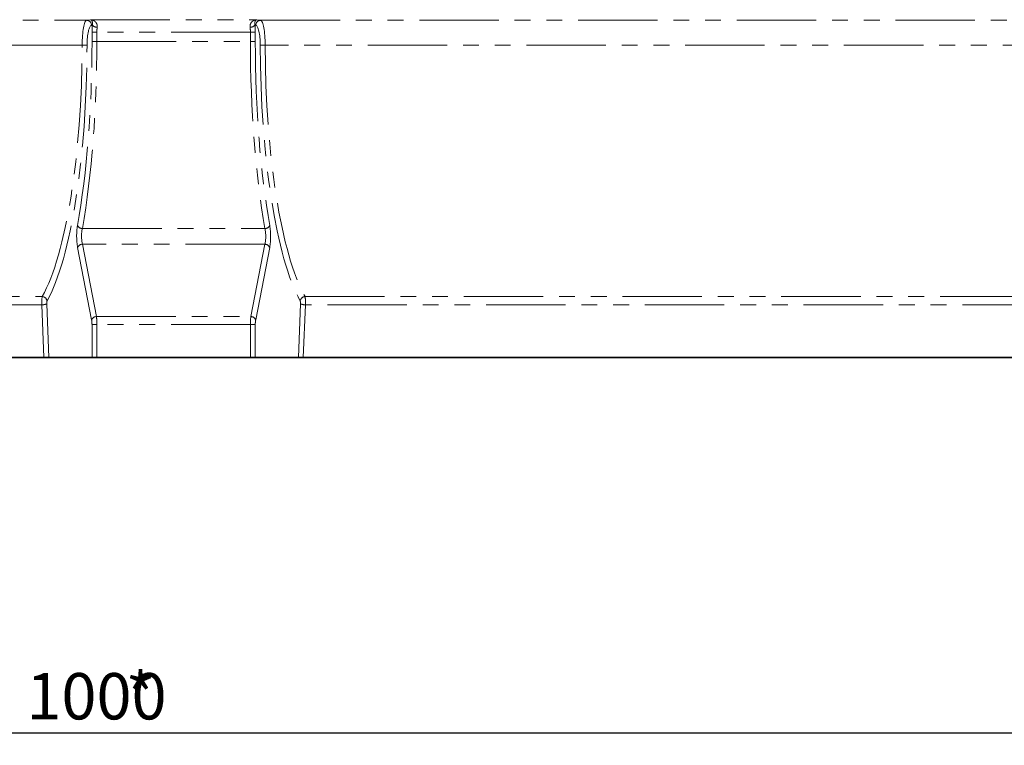
# Model space of a CAD drawing. Units: millimetres. Extents: x -27 to 536, y -3 to 370.
# Drawn here: x 139 to 218, y 186 to 244 of the extents above; entities that cross this region are included whole.
import ezdxf

# ---------------------------------------------------------------- set-up
doc = ezdxf.new("R2010")
doc.units = ezdxf.units.MM
doc.linetypes.add('PHANTOM', pattern=[12.7, 6.35, -1.27, 1.27, -1.27, 1.27, -1.27])
doc.layers.add('FORMAT', color=7, linetype='Continuous')
doc.styles.add('SLDTEXTSTYLE1', font='TXT', dxfattribs={"width": 0.7})
doc.dimstyles.new('SLDDIMSTYLE0', dxfattribs={"dimtxt": 3.393075, "dimasz": 3.393075, "dimexe": 0, "dimexo": 0.0625, "dimgap": 0.848269, "dimtad": 2, "dimdec": 1, "dimlfac": 5, "dimrnd": 1e-09, "dimzin": 12, "dimdsep": 46, "dimtxsty": 'SLDTEXTSTYLE1', "dimsah": 1, "dimcen": 0.09, "dimadec": 0, "dimazin": 3, "dimtfac": 1, "dimtdec": 1, "dimtofl": 0, "dimtmove": 0, "dimatfit": 3, "dimfxl": 0, "dimfrac": 2, "dimtolj": 1, "dimtzin": 12, "dimarcsym": 0})

# ---------------------------------------------------------------- blocks, each defined once
blk = doc.blocks.new('_D_1')
at = {"layer": 'FORMAT'}
for p, q in [((51.162, 242.372), (51.162, 186.423)), ((251.162, 241.96), (251.162, 186.423)), ((51.162, 187.423), (251.162, 187.423))]:
    blk.add_line(p, q, dxfattribs=at)
for points in [[(51.162, 187.423), (54.555, 186.901), (54.555, 187.945)], [(251.162, 187.423), (247.769, 187.945), (247.769, 186.901)]]:
    blk.add_solid(points, dxfattribs=at)
at = {"layer": 'FORMAT', "attachment_point": 1, "style": 'SLDTEXTSTYLE1'}
for s, insert, char_height in [('1000', (139.38, 192.198), 3.7042), ('*', (147.33, 192.198), 3.704)]:
    blk.add_mtext(s, dxfattribs=dict(at, insert=insert, char_height=char_height))

msp = doc.modelspace()

# ---------------------------------------------------------------- linework, layer by layer
at = {"color": 8, "linetype": 'PHANTOM', "lineweight": 18}
for p, q in [((78.124113, 244.3903), (144.199944, 244.3903)), ((144.199944, 244.3903), (144.517772, 244.438374)), ((144.517772, 244.438374), (157.806285, 244.438374)), ((157.806285, 244.438374), (158.124113, 244.3903)), ((158.124113, 244.3903), (224.199944, 244.3903)), ((144.657859, 244.000855), (144.589692, 243.990544)), ((145.020435, 243.438984), (144.630687, 243.438984)), ((144.630687, 242.682958), (144.630687, 243.438984)), ((157.303623, 243.438984), (145.020435, 243.438984)), ((145.020435, 243.438984), (145.020435, 242.682958)), ((157.693371, 243.438984), (157.303623, 243.438984)), ((157.303623, 242.682958), (157.303623, 243.438984)), ((157.734365, 243.990544), (157.666198, 244.000855)), ((157.693371, 243.438984), (157.693371, 242.682958)), ((145.020435, 242.682958), (144.630687, 242.682958)), ((145.020435, 242.682958), (157.303623, 242.682958)), ((157.693371, 242.682958), (157.303623, 242.682958)), ((143.843474, 242.415745), (78.480583, 242.415745)), ((223.843474, 242.415745), (158.480583, 242.415745)), ((143.859821, 227.739975), (158.464236, 227.739975)), ((144.598279, 220.44466), (143.477989, 226.227655)), ((143.867737, 226.48477), (144.988027, 220.701775)), ((158.45632, 226.48477), (143.867737, 226.48477)), ((157.33603, 220.701775), (158.45632, 226.48477)), ((158.846068, 226.227655), (157.725778, 220.44466)), ((81.680302, 222.303713), (140.643755, 222.303713)), ((161.680302, 222.303713), (220.643755, 222.303713)), ((140.615961, 221.645238), (81.708096, 221.645238)), ((140.787843, 217.422958), (140.615961, 221.645238)), ((141.005709, 221.714698), (141.180418, 217.422958)), ((161.143639, 217.422958), (161.318348, 221.714698)), ((161.708096, 221.645238), (161.536214, 217.422958)), ((220.615961, 221.645238), (161.708096, 221.645238)), ((144.988027, 220.701775), (157.33603, 220.701775)), ((144.630687, 217.422958), (144.630687, 220.058988)), ((145.020435, 220.058988), (144.630687, 220.058988)), ((145.020435, 220.058988), (145.020435, 217.422958)), ((157.303623, 220.058988), (145.020435, 220.058988)), ((157.303623, 217.422958), (157.303623, 220.058988)), ((157.693371, 220.058988), (157.303623, 220.058988)), ((157.693371, 220.058988), (157.693371, 217.422958))]:
    msp.add_line(p, q, dxfattribs=at)
at = {"color": 7, "linetype": 'Continuous', "lineweight": 35}
for p, q in [((140.787843, 217.422958), (81.536214, 217.422958)), ((141.180418, 217.422958), (140.787843, 217.422958)), ((141.180418, 217.422958), (144.630687, 217.422958)), ((145.020435, 217.422958), (144.630687, 217.422958)), ((145.020435, 217.422958), (157.303623, 217.422958)), ((157.693371, 217.422958), (157.303623, 217.422958)), ((161.143639, 217.422958), (157.693371, 217.422958)), ((161.536214, 217.422958), (161.143639, 217.422958)), ((220.787843, 217.422958), (161.536214, 217.422958))]:
    msp.add_line(p, q, dxfattribs=at)
at = {"color": 8, "linetype": 'PHANTOM', "lineweight": 18}
for centre, radius, start, end in [((144.191177, 243.991879), 0.398517, 359.80802127, 88.73941445), ((158.13288, 243.991879), 0.398517, 91.26058555, 180.19197873), ((145.032902, 244.358005), 0.517893, 223.60008591, 271.62704575), ((157.291155, 244.358005), 0.517893, 268.37295425, 316.39991409), ((143.877823, 229.500688), 12.915102, 88.4231293, 90.15238317), ((158.446235, 229.500688), 12.915102, 89.84761683, 91.5768707), ((143.867058, 228.184021), 0.444105, 206.63279413, 269.06631299), ((158.456999, 228.184021), 0.444105, 270.93368701, 333.36720587), ((143.878316, 226.044777), 0.440121, 91.37732211, 155.44799638), ((158.445741, 226.044777), 0.440121, 24.55200362, 88.62267789), ((140.613582, 221.881586), 0.423204, 7.14014992, 85.91140933), ((161.710476, 221.881586), 0.423204, 94.08859067, 172.85985008), ((140.646459, 222.602311), 0.957559, 268.17484651, 292.0350059), ((161.677598, 222.602311), 0.957559, 247.9649941, 271.82515349), ((144.998606, 220.261782), 0.440121, 91.37732211, 155.44799638), ((157.325452, 220.261782), 0.440121, 24.55200362, 88.62267789)]:
    msp.add_arc(centre, radius, start, end, dxfattribs=at)
for centre, major_axis, ratio, start_param, end_param in [((144.212836, 242.391519), (0, 2), 0.184694553, 0.034906585, 1.558683013), ((158.111221, 242.391519), (0, 2), 0.184694553, 4.724502294, 6.248278722), ((144.602584, 242.391519), (0, 1.6), 0.230868191, 0.034906585, 1.558683013), ((144.953902, 243.438984), (0, 1.4), 0.230868191, 1.157820781, 1.570796327), ((145.34365, 243.438984), (0, 1), 0.323215468, 1.157820781, 1.570796327), ((156.980407, 243.438984), (0, 1), 0.323215468, 4.71238898, 5.125364526), ((157.370155, 243.438984), (0, 1.4), 0.230868191, 4.71238898, 5.125364526), ((157.721473, 242.391519), (0, 1.6), 0.230868191, 4.724502294, 6.248278722), ((139.08985, 242.682958), (0, 24), 0.230868191, 4.053274164, 4.71238898), ((139.479598, 242.682958), (0, 24.4), 0.227083467, 4.053274164, 4.71238898), ((162.844459, 242.682958), (0, 24.4), 0.227083467, 1.570796327, 2.229911143), ((163.234207, 242.682958), (0, 24), 0.230868191, 1.570796327, 2.229911143), ((138.658555, 242.682958), (0, 22.06), 0.235054378, 3.534473879, 4.700275667), ((139.048303, 242.682958), (0, 22.46), 0.230868191, 3.534473879, 4.700275667), ((163.275755, 242.682958), (0, 22.46), 0.230868191, 1.58290964, 2.748711428), ((163.665503, 242.682958), (0, 22.06), 0.235054378, 1.58290964, 2.748711428), ((143.725586, 227.127558), (0, 1.4), 0.230868191, 0.91168151, 2.268928028), ((144.115334, 227.127558), (0, 1), 0.323215468, 0.91168151, 2.268928028), ((158.208723, 227.127558), (0, 1), 0.323215468, 4.01425728, 5.371503797), ((158.598471, 227.127558), (0, 1.4), 0.230868191, 4.01425728, 5.371503797), ((140.661433, 221.749427), (0, 0.6), 0.076956064, 0.392881225, 1.745329252), ((161.662624, 221.749427), (0, 0.6), 0.076956064, 4.537856055, 5.890304082), ((141.051181, 221.749427), (0, 0.2), 0.230868191, 0.392881225, 1.745329252), ((161.272876, 221.749427), (0, 0.2), 0.230868191, 4.537856055, 5.890304082), ((144.881914, 220.058988), (0, 1), 0.138520915, 4.71238898, 5.410520681), ((157.442144, 220.058988), (0, 1), 0.138520915, 0.872664626, 1.570796327), ((144.492166, 220.058988), (0, 0.6), 0.230868191, 4.71238898, 5.410520681), ((157.831892, 220.058988), (0, 0.6), 0.230868191, 0.872664626, 1.570796327)]:
    msp.add_ellipse(centre, major_axis=major_axis, ratio=ratio, start_param=start_param, end_param=end_param, dxfattribs=at)
for points, knots in [([(145.047607, 243.84032), (145.054517, 243.889107), (145.054038, 243.935677), (145.041601, 244.024546), (145.029457, 244.06658), (144.981907, 244.179746), (144.934692, 244.241358), (144.855617, 244.313326), (144.827663, 244.334139), (144.769282, 244.37012), (144.738755, 244.385286), (144.67699, 244.409771), (144.6456, 244.419198), (144.582133, 244.432762), (144.549838, 244.436908), (144.517772, 244.438374)], [0, 0, 0, 0, 0.125, 0.125, 0.25, 0.25, 0.5, 0.5, 0.625, 0.625, 0.75, 0.75, 0.875, 0.875, 1, 1, 1, 1]), ([(144.657859, 244.000855), (144.66605, 244.040527), (144.66959, 244.076398), (144.671453, 244.142229), (144.669669, 244.172181), (144.659437, 244.252797), (144.646209, 244.295405), (144.615018, 244.362963), (144.596716, 244.388268), (144.567873, 244.415154), (144.558013, 244.422262), (144.538036, 244.432957), (144.527861, 244.436552), (144.517772, 244.438374)], [0, 0, 0, 0, 0.125, 0.125, 0.25, 0.25, 0.5, 0.5, 0.75, 0.75, 0.875, 0.875, 1, 1, 1, 1]), ([(157.27645, 243.84032), (157.269541, 243.889107), (157.270019, 243.935677), (157.282457, 244.024546), (157.2946, 244.06658), (157.34215, 244.179746), (157.389365, 244.241358), (157.468441, 244.313326), (157.496395, 244.334139), (157.554775, 244.37012), (157.585303, 244.385286), (157.647067, 244.409771), (157.678458, 244.419198), (157.741925, 244.432762), (157.77422, 244.436908), (157.806285, 244.438374)], [0, 0, 0, 0, 0.125, 0.125, 0.25, 0.25, 0.5, 0.5, 0.625, 0.625, 0.75, 0.75, 0.875, 0.875, 1, 1, 1, 1]), ([(157.666198, 244.000855), (157.658008, 244.040527), (157.654467, 244.076398), (157.652605, 244.142229), (157.654388, 244.172181), (157.664621, 244.252797), (157.677848, 244.295405), (157.709039, 244.362963), (157.727341, 244.388268), (157.756185, 244.415154), (157.766044, 244.422262), (157.786021, 244.432957), (157.796196, 244.436552), (157.806285, 244.438374)], [0, 0, 0, 0, 0.125, 0.125, 0.25, 0.25, 0.5, 0.5, 0.75, 0.75, 0.875, 0.875, 1, 1, 1, 1])]:
    msp.add_open_spline(points, degree=3, knots=knots, dxfattribs=at)

# ---------------------------------------------------------------- dimensions: what is measured, and where the dimension line sits
at = {"layer": 'FORMAT'}
dim = msp.add_linear_dim(base=(251.162029, 187.422958), p1=(51.162029, 242.372431), p2=(251.162029, 241.960012), text='<>*', dimstyle='SLDDIMSTYLE0', dxfattribs=at)
dim.commit()
dim.dimension.update_dxf_attribs({"geometry": '_D_1', "text_midpoint": (144.438762, 187.422958), "dimtype": 160})

doc.saveas('drawing.dxf')
